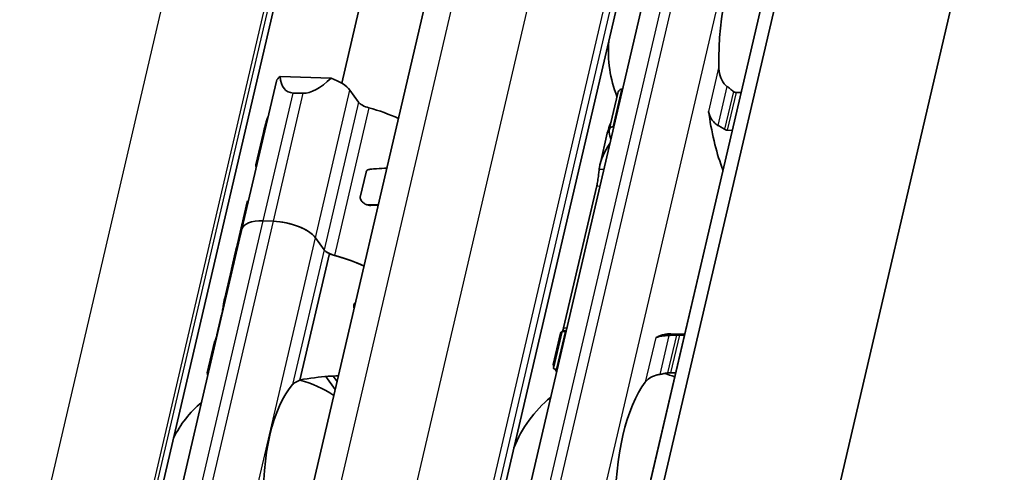
# Model space of a CAD drawing. Units: millimetres. Extents: x 0 to 1682, y 0 to 1188.
# Drawn here: x 1583 to 1606, y 918 to 929 of the extents above; entities that cross this region are included whole.
import ezdxf

# ---------------------------------------------------------------- set-up
doc = ezdxf.new("R2010")
doc.units = ezdxf.units.MM
doc.header["$LTSCALE"] = 2
doc.layers.add('Visible', color=7, linetype='Continuous', lineweight=35)
doc.layers.add('Visible narrow', color=7, linetype='Continuous', lineweight=25)

msp = doc.modelspace()

# ---------------------------------------------------------------- linework, layer by layer
at = {"layer": 'Visible'}
for p, q in [((1494.944, 474.0428), (1644.3657, 1115.105)), ((1494.4776, 473.4366), (1643.8993, 1114.4988)), ((1497.3777, 466.3643), (1647.8991, 1112.1445)), ((1488.136, 480.7856), (1634.671, 1109.463)), ((1492.5334, 479.9115), (1639.0683, 1108.5889)), ((1483.4964, 476.3176), (1627.741, 1095.1686)), ((1590.6172, 927.1295), (1629.3122, 1093.1426)), ((1591.7732, 903.1118), (1604.1448, 956.1896)), ((1588.2274, 923.6358), (1589.0522, 927.1743)), ((1590.3594, 927.2503), (1589.1426, 927.2865)), ((1589.6959, 926.886), (1589.451, 926.8933)), ((1591.0193, 926.6765), (1590.8109, 926.9636)), ((1597.0176, 926.0083), (1597.2238, 926.8929)), ((1597.338, 926.9867), (1597.3232, 926.9871)), ((1600.1735, 926.9023), (1600.054, 926.9058)), ((1588.7398, 925.9438), (1588.5593, 925.1691)), ((1597.1273, 926.0827), (1597.1125, 926.0831)), ((1599.9628, 925.9983), (1599.8433, 926.0018)), ((1596.9722, 925.929), (1596.7984, 925.1831)), ((1591.1969, 924.9964), (1591.0579, 924.4004)), ((1596.7192, 924.6659), (1595.9271, 921.2675)), ((1588.3531, 924.2844), (1588.2224, 923.724)), ((1591.2109, 924.2177), (1591.4912, 924.2094)), ((1588.9811, 923.8193), (1588.7362, 923.8266)), ((1588.9811, 923.8193), (1588.7362, 923.8266)), ((1577.2304, 876.4555), (1588.2274, 923.6358)), ((1588.2087, 923.6651), (1588.0707, 923.0729)), ((1588.2483, 923.7252), (1588.2327, 923.7257)), ((1590.1945, 923.1379), (1589.9861, 923.425)), ((1590.1945, 923.1379), (1589.9861, 923.425)), ((1588.0685, 923.0636), (1587.9772, 922.6717)), ((1590.3215, 923.0439), (1589.6136, 920.0066)), ((1587.975, 922.6625), (1587.8084, 921.9477)), ((1587.7327, 921.5413), (1587.6298, 921.0996)), ((1595.8543, 921.1329), (1595.6804, 920.387)), ((1595.6871, 920.2999), (1595.8933, 921.1845)), ((1595.9829, 921.1728), (1595.968, 921.1733)), ((1598.8239, 921.1124), (1598.496, 921.1222)), ((1598.8184, 921.0884), (1598.6988, 921.092)), ((1587.5712, 920.9299), (1587.3982, 920.1876)), ((1590.2373, 920.0979), (1590.461, 919.7897)), ((1590.4088, 920.1092), (1590.5047, 919.977)), ((1595.7722, 920.2688), (1595.7573, 920.2693)), ((1598.6076, 920.1844), (1598.4881, 920.188))]:
    msp.add_line(p, q, dxfattribs=at)
for centre, radius, start, end in [((1599.9982, 927.8983), 3, 175.44072, 201.3329), ((1597.5239, 917.2827), 3, 69.27962, 74.20307), ((1588.953, 917.4602), 2.6333, 55.96754, 75.45763), ((1597.5239, 917.2827), 3, 129.49708, 158.31828), ((1588.953, 917.4602), 2.6333, 130.07423, 153.73426)]:
    msp.add_arc(centre, radius, start, end, dxfattribs=at)
for centre, major_axis, ratio, start_param, end_param in [((1600.8553, 927.8728), (0.0912, 3.0653), 0.3949216, 0.5001328, 1.6961996), ((1589.8313, 926.9927), (-0.7791, 0.1816), 0.4182262, 5.8849077, 6.2831853), ((1590.1612, 928.4081), (-0.8444, -1.4789), 0.3890648, 5.7646081, 6.4873424), ((1590.4061, 928.4008), (-0.8444, -1.4789), 0.3890648, 0.2041571, 0.9268913), ((1590.0762, 926.9854), (0.7791, -0.1816), 0.4182262, 0.4497845, 1.2978466), ((1591.3254, 926.6674), (0.3246, -0.0757), 0.4182262, 3.5913771, 4.6228991), ((1590.8774, 925.7167), (-2.0776, 0.4843), 0.4182262, 4.2561341, 4.6228991), ((1599.2851, 926.2436), (-0.0099, -0.3332), 0.3949216, 1.9810568, 2.2610312), ((1591.7682, 929.5383), (-2.9461, -4.537), 0.2124475, 5.6351481, 5.7519279), ((1590.8774, 925.7167), (-2.0776, 0.4843), 0.4182262, 6.1302932, 6.1664055), ((1600.8553, 927.8728), (-0.1151, -3.865), 0.3949216, 5.1226494, 5.5434332), ((1598.3759, 927.9466), (0.1151, 3.865), 0.3949216, 2.125338, 2.1778361), ((1590.3001, 923.2398), (-2.0776, 0.4843), 0.4182262, 6.132215, 6.3171277), ((1589.0065, 923.4542), (-0.7791, 0.1816), 0.4182262, 5.1621735, 6.2831853), ((1589.0065, 923.4542), (-0.7791, 0.1816), 0.4182262, 5.1621735, 6.2831853), ((1589.2514, 923.4469), (-0.7791, 0.1816), 0.4182262, 3.5913771, 5.1621735), ((1589.2514, 923.4469), (0.7791, -0.1816), 0.4182262, 0.4497845, 2.0205808), ((1590.2863, 923.1808), (-2.0776, 0.4843), 0.4182262, 6.2376422, 6.2831853), ((1589.8814, 921.4433), (0.2031, -3.6049), 0.5414033, 4.0630469, 4.215939), ((1589.8774, 921.4263), (-0.1801, 3.6658), 0.5328196, 0.9440747, 1.0803729), ((1590.5006, 923.1288), (-0.3246, 0.0757), 0.4182262, 0.4497845, 1.4813064), ((1590.5006, 923.1288), (0.3246, -0.0757), 0.4182262, 3.5913771, 4.2284006), ((1590.0527, 922.1782), (2.0776, -0.4843), 0.4182262, 1.1145414, 1.5401621), ((1590.0527, 922.1782), (-2.0776, 0.4843), 0.4182262, 4.2561341, 4.6228991), ((1590.0527, 922.1782), (-2.0776, 0.4843), 0.4182262, 6.1302932, 6.2831853), ((1590.0527, 922.1782), (-2.0776, 0.4843), 0.4182262, 6.1302932, 6.2497846), ((1589.8877, 921.4705), (-2.0776, 0.4843), 0.4182262, 6.1302932, 6.2450947), ((1595.9016, 917.331), (0.1151, 3.865), 0.3949216, 0.0184964, 0.0709944), ((1598.1489, 921.369), (-0.0099, -0.3332), 0.3949216, 0.0018808, 0.2152757), ((1598.381, 917.2572), (0.1151, 3.865), 0.3949216, 0, 0.2152757), ((1589.81, 917.4347), (0.0803, 2.6988), 0.3949216, 0.4283348, 1.7679977), ((1598.381, 917.2572), (0.0912, 3.0653), 0.3949216, 0.5001328, 1.6961996)]:
    msp.add_ellipse(centre, major_axis=major_axis, ratio=ratio, start_param=start_param, end_param=end_param, dxfattribs=at)
for points, knots in [([(1599.8362, 927.0523), (1599.8119, 927.0706), (1599.7899, 927.0925), (1599.7274, 927.1693), (1599.6951, 927.2368), (1599.6535, 927.3799), (1599.6442, 927.4556), (1599.6429, 927.5251)], [0.243182902, 0.243182902, 0.243182902, 0.243182902, 0.256358466, 0.256358466, 0.287847404, 0.287847404, 0.319336342, 0.319336342, 0.319336342, 0.319336342]), ([(1597.3232, 926.9871), (1597.3079, 926.9876), (1597.2926, 926.9837), (1597.2661, 926.9685), (1597.2549, 926.9573), (1597.2361, 926.9306), (1597.2284, 926.9124), (1597.2238, 926.8929)], [-0.070309255, -0.070309255, -0.070309255, -0.070309255, -0.062816389, -0.062816389, -0.055323522, -0.055323522, -0.045936057, -0.045936057, -0.045936057, -0.045936057]), ([(1600.054, 926.9058), (1600.0455, 926.9061), (1600.0369, 926.9076), (1600.0198, 926.9131), (1600.0114, 926.9171), (1599.9985, 926.9251), (1599.9937, 926.9286), (1599.9891, 926.9324)], [0.075784492, 0.075784492, 0.075784492, 0.075784492, 0.079915248, 0.079915248, 0.084046003, 0.084046003, 0.086609452, 0.086609452, 0.086609452, 0.086609452]), ([(1599.4185, 926.3726), (1599.4252, 926.3526), (1599.4331, 926.3326), (1599.4665, 926.2623), (1599.5, 926.2152), (1599.5622, 926.1555), (1599.5893, 926.1348), (1599.6185, 926.1182)], [-0.247581475, -0.247581475, -0.247581475, -0.247581475, -0.238235747, -0.238235747, -0.213779123, -0.213779123, -0.199394456, -0.199394456, -0.199394456, -0.199394456]), ([(1597.0177, 925.9501), (1597.0142, 925.9665), (1597.0134, 925.9841), (1597.0188, 926.0172), (1597.025, 926.0326), (1597.0418, 926.0563), (1597.0531, 926.0666), (1597.0804, 926.0803), (1597.0964, 926.0836), (1597.1125, 926.0831)], [0.032543195, 0.032543195, 0.032543195, 0.032543195, 0.041152709, 0.041152709, 0.049762222, 0.049762222, 0.057620459, 0.057620459, 0.065478697, 0.065478697, 0.065478697, 0.065478697]), ([(1599.6185, 926.1182), (1599.6452, 926.1031), (1599.6717, 926.0876), (1599.6982, 926.0718), (1599.7247, 926.056), (1599.751, 926.0398), (1599.7772, 926.0233)], [0, 0, 0, 0, 0.5, 0.5, 0.5, 1, 1, 1, 1]), ([(1599.7772, 926.0233), (1599.7875, 926.0168), (1599.7984, 926.0116), (1599.8096, 926.0079), (1599.8207, 926.0043), (1599.8321, 926.0022), (1599.8433, 926.0018)], [0, 0, 0, 0, 0.5, 0.5, 0.5, 1, 1, 1, 1]), ([(1596.7783, 925.0682), (1596.7796, 925.0795), (1596.7811, 925.0908), (1596.8117, 925.295), (1596.9039, 925.4991), (1597.0336, 925.6804)], [1.89815022, 1.89815022, 1.89815022, 1.89815022, 1.90605759, 1.90605759, 2.04032914, 2.04032914, 2.04032914, 2.04032914]), ([(1588.572, 925.1125), (1588.5642, 925.1303), (1588.5596, 925.1449), (1588.5567, 925.1775), (1588.5676, 925.1865), (1588.5893, 925.1861)], [-1.456841538, -1.456841538, -1.456841538, -1.456841538, -1.423306611, -1.423306611, -1.358625972, -1.358625972, -1.358625972, -1.358625972]), ([(1591.1969, 924.9964), (1591.1986, 925.0039), (1591.2015, 925.0109), (1591.2095, 925.0238), (1591.2146, 925.0297), (1591.232, 925.0451), (1591.2467, 925.0524), (1591.2717, 925.0604), (1591.283, 925.0628), (1591.2947, 925.0641)], [-0.074385551, -0.074385551, -0.074385551, -0.074385551, -0.070612201, -0.070612201, -0.066838851, -0.066838851, -0.059292152, -0.059292152, -0.053777772, -0.053777772, -0.053777772, -0.053777772]), ([(1591.2947, 925.0641), (1591.3478, 925.07), (1591.3998, 925.0752), (1591.5328, 925.0861), (1591.6154, 925.0903), (1591.6967, 925.0912)], [-0.796738908, -0.796738908, -0.796738908, -0.796738908, -0.771153773, -0.771153773, -0.729415568, -0.729415568, -0.729415568, -0.729415568]), ([(1596.7192, 924.6659), (1596.7279, 924.7033), (1596.7364, 924.7469), (1596.7508, 924.8353), (1596.7568, 924.88), (1596.7666, 924.9599), (1596.7709, 925.0002), (1596.7759, 925.0461), (1596.7771, 925.0576), (1596.7783, 925.0682)], [-0.158052412, -0.158052412, -0.158052412, -0.158052412, -0.139034886, -0.139034886, -0.120017359, -0.120017359, -0.100114102, -0.100114102, -0.09277545, -0.09277545, -0.09277545, -0.09277545]), ([(1591.3099, 924.1996), (1591.301, 924.199), (1591.2918, 924.1991), (1591.2596, 924.2019), (1591.236, 924.2081), (1591.1917, 924.2251), (1591.1675, 924.2377), (1591.1227, 924.2691), (1591.1022, 924.2878), (1591.0763, 924.3213), (1591.0669, 924.3368), (1591.0587, 924.3609), (1591.0569, 924.3691), (1591.0557, 924.3851), (1591.0562, 924.393), (1591.0579, 924.4004)], [-0.127597718, -0.127597718, -0.127597718, -0.127597718, -0.123256597, -0.123256597, -0.112554355, -0.112554355, -0.101009065, -0.101009065, -0.089463774, -0.089463774, -0.081917075, -0.081917075, -0.078143725, -0.078143725, -0.074370376, -0.074370376, -0.074370376, -0.074370376]), ([(1588.1898, 923.4985), (1588.1946, 923.5131), (1588.1995, 923.5285), (1588.2075, 923.5548), (1588.2106, 923.5658), (1588.2136, 923.5765)], [0.078706811, 0.078706811, 0.078706811, 0.078706811, 0.08556654, 0.08556654, 0.090442934, 0.090442934, 0.090442934, 0.090442934]), ([(1588.2314, 923.653), (1588.233, 923.6616), (1588.2342, 923.6697), (1588.2373, 923.6936), (1588.2377, 923.7061), (1588.2365, 923.7229), (1588.2343, 923.727), (1588.2281, 923.7235), (1588.2242, 923.7158), (1588.2201, 923.7041)], [0.103271409, 0.103271409, 0.103271409, 0.103271409, 0.108147803, 0.108147803, 0.119438434, 0.119438434, 0.132698324, 0.132698324, 0.145958213, 0.145958213, 0.145958213, 0.145958213]), ([(1587.9768, 922.6698), (1587.9768, 922.6699), (1587.9768, 922.67), (1587.9771, 922.6722), (1587.9794, 922.68), (1587.9829, 922.6912)], [0.131001829, 0.131001829, 0.131001829, 0.131001829, 0.131527079, 0.131527079, 0.144117614, 0.144117614, 0.144117614, 0.144117614]), ([(1587.7327, 921.5413), (1587.7413, 921.5781), (1587.7501, 921.6209), (1587.766, 921.7075), (1587.7732, 921.7512), (1587.7865, 921.8319), (1587.7933, 921.8733), (1587.8066, 921.9419), (1587.8132, 921.9691), (1587.8193, 921.9875)], [-0.161585946, -0.161585946, -0.161585946, -0.161585946, -0.142899137, -0.142899137, -0.124212329, -0.124212329, -0.10343489, -0.10343489, -0.082657452, -0.082657452, -0.082657452, -0.082657452]), ([(1590.9144, 921.7347), (1590.9104, 921.7441), (1590.9072, 921.754), (1590.9017, 921.7808), (1590.9017, 921.7978), (1590.9085, 921.8274), (1590.9157, 921.8411), (1590.9315, 921.8582), (1590.9383, 921.8635), (1590.9454, 921.8678)], [-0.078825958, -0.078825958, -0.078825958, -0.078825958, -0.074417763, -0.074417763, -0.066910946, -0.066910946, -0.059404128, -0.059404128, -0.054995933, -0.054995933, -0.054995933, -0.054995933]), ([(1587.5919, 920.9656), (1587.5953, 920.9753), (1587.5991, 920.9866), (1587.6118, 921.0275), (1587.6212, 921.0628), (1587.6298, 921.0996)], [-0.188728758, -0.188728758, -0.188728758, -0.188728758, -0.180300045, -0.180300045, -0.161613237, -0.161613237, -0.161613237, -0.161613237]), ([(1595.968, 921.1733), (1595.952, 921.1737), (1595.937, 921.1747), (1595.9135, 921.1772), (1595.9049, 921.1787), (1595.8944, 921.1818), (1595.8922, 921.1836), (1595.8952, 921.1869), (1595.9005, 921.1883), (1595.9081, 921.1895)], [0.065469375, 0.065469375, 0.065469375, 0.065469375, 0.073327612, 0.073327612, 0.08118585, 0.08118585, 0.089795363, 0.089795363, 0.098404877, 0.098404877, 0.098404877, 0.098404877]), ([(1598.1761, 921.0424), (1598.1671, 921.0393), (1598.1587, 921.0373), (1598.1511, 921.0364), (1598.1434, 921.0354), (1598.1365, 921.0356), (1598.1305, 921.0368)], [0, 0, 0, 0, 0.5, 0.5, 0.5, 1, 1, 1, 1]), ([(1598.445, 921.0836), (1598.4116, 921.082), (1598.3791, 921.0797), (1598.3011, 921.0717), (1598.2549, 921.0641), (1598.2019, 921.0507), (1598.1885, 921.0466), (1598.1761, 921.0424)], [-0.15406081, -0.15406081, -0.15406081, -0.15406081, -0.139676143, -0.139676143, -0.115219519, -0.115219519, -0.105873791, -0.105873791, -0.105873791, -0.105873791]), ([(1598.6277, 921.0915), (1598.5973, 921.0903), (1598.5668, 921.089), (1598.5364, 921.0877), (1598.5059, 921.0864), (1598.4755, 921.085), (1598.445, 921.0836)], [0, 0, 0, 0, 0.5, 0.5, 0.5, 1, 1, 1, 1]), ([(1598.6988, 921.092), (1598.6877, 921.0923), (1598.6758, 921.0924), (1598.6638, 921.0924), (1598.6518, 921.0923), (1598.6397, 921.092), (1598.6277, 921.0915)], [0, 0, 0, 0, 0.5, 0.5, 0.5, 1, 1, 1, 1]), ([(1595.6939, 920.3271), (1595.6857, 920.3457), (1595.681, 920.361), (1595.6775, 920.3957), (1595.689, 920.4051), (1595.712, 920.4042)], [-0.49568986, -0.49568986, -0.49568986, -0.49568986, -0.45903501, -0.45903501, -0.38626424, -0.38626424, -0.38626424, -0.38626424]), ([(1595.6871, 920.2999), (1595.6859, 920.2945), (1595.6881, 920.2891), (1595.6987, 920.2807), (1595.7064, 920.277), (1595.7281, 920.2715), (1595.7421, 920.2697), (1595.7573, 920.2693)], [-0.094682453, -0.094682453, -0.094682453, -0.094682453, -0.085294988, -0.085294988, -0.077802121, -0.077802121, -0.070309255, -0.070309255, -0.070309255, -0.070309255]), ([(1587.4285, 920.2063), (1587.4067, 920.2058), (1587.3956, 920.1962), (1587.3984, 920.1627), (1587.4029, 920.1479), (1587.4106, 920.1299)], [0.323766068, 0.323766068, 0.323766068, 0.323766068, 0.388425958, 0.388425958, 0.421817284, 0.421817284, 0.421817284, 0.421817284]), ([(1590.5361, 920.1121), (1590.4551, 920.1118), (1590.3725, 920.1082), (1590.0833, 920.0868), (1589.8526, 920.0534), (1589.6163, 920.0179)], [1.75850483, 1.75850483, 1.75850483, 1.75850483, 1.80011792, 1.80011792, 1.90466676, 1.90466676, 1.90466676, 1.90466676]), ([(1597.8806, 919.9644), (1597.9058, 919.9972), (1597.9404, 920.0304), (1598.0288, 920.088), (1598.0825, 920.1123), (1598.1688, 920.1375), (1598.1975, 920.1442), (1598.2272, 920.1495)], [0.120532718, 0.120532718, 0.120532718, 0.120532718, 0.152021656, 0.152021656, 0.183510594, 0.183510594, 0.196686157, 0.196686157, 0.196686157, 0.196686157]), ([(1598.4158, 920.1825), (1598.4285, 920.1846), (1598.4411, 920.1862), (1598.4533, 920.1871), (1598.4655, 920.188), (1598.4773, 920.1883), (1598.4881, 920.188)], [0, 0, 0, 0, 0.5, 0.5, 0.5, 1, 1, 1, 1]), ([(1589.4404, 919.9028), (1589.4547, 919.9184), (1589.4709, 919.9325), (1589.4887, 919.9453), (1589.5066, 919.9581), (1589.5261, 919.9696), (1589.5471, 919.9798), (1589.568, 919.99), (1589.5903, 919.9989), (1589.6136, 920.0066)], [0, 0, 0, 0, 0.3333333, 0.3333333, 0.3333333, 0.6666667, 0.6666667, 0.6666667, 1, 1, 1, 1])]:
    msp.add_open_spline(points, degree=3, knots=knots, dxfattribs=at)
for points in [[(1599.9891, 926.9324), (1599.964, 926.9529), (1599.9135, 926.9935), (1599.8621, 927.0329), (1599.8362, 927.0523)], [(1599.3929, 926.4527), (1599.3964, 926.441), (1599.4043, 926.4158), (1599.4137, 926.3875), (1599.4185, 926.3726)], [(1597.0614, 926.1938), (1597.0231, 926.1051), (1596.9928, 926.0161), (1596.9723, 925.9291)], [(1588.3831, 924.3015), (1588.3665, 924.3018), (1588.3561, 924.2966), (1588.3531, 924.2844)], [(1591.4905, 924.2066), (1591.4309, 924.2059), (1591.3705, 924.2035), (1591.3099, 924.1996)], [(1588.2765, 923.8492), (1588.2769, 923.8497), (1588.2772, 923.8502), (1588.2775, 923.8507)], [(1595.9062, 921.1892), (1595.9134, 921.2129), (1595.9206, 921.2398), (1595.9271, 921.2675)], [(1595.8926, 921.1792), (1595.8726, 921.169), (1595.8595, 921.1539), (1595.8544, 921.1328)], [(1595.9885, 921.1965), (1595.9713, 921.1963), (1595.9556, 921.1953), (1595.9414, 921.1933)], [(1587.5712, 920.9299), (1587.5762, 920.9505), (1587.5888, 920.9656), (1587.6081, 920.9763)], [(1595.7593, 920.2107), (1595.7449, 920.2332), (1595.7323, 920.2539), (1595.7217, 920.2726)], [(1598.2272, 920.1495), (1598.259, 920.1551), (1598.3221, 920.1662), (1598.3847, 920.1771), (1598.4158, 920.1825)]]:
    msp.add_open_spline(points, degree=3, dxfattribs=at)
at = {"layer": 'Visible narrow'}
for p, q in [((1494.4823, 473.4462), (1643.904, 1114.5084)), ((1488.8568, 481.0559), (1635.3917, 1109.7333)), ((1490.6628, 481.0022), (1637.1977, 1109.6795)), ((1492.3378, 480.3451), (1638.8727, 1109.0224)), ((1492.4592, 480.1777), (1638.9942, 1108.8551)), ((1481.097, 477.5591), (1627.9069, 1107.416)), ((1483.3582, 476.672), (1629.0684, 1101.8108)), ((1483.4223, 476.5838), (1629.1324, 1101.7226)), ((1592.2819, 903.3026), (1604.6536, 956.3804)), ((1592.5268, 903.2953), (1604.8985, 956.3731)), ((1593.5318, 902.901), (1605.9034, 955.9788)), ((1599.6429, 927.5251), (1599.3929, 926.4527)), ((1588.7362, 923.8266), (1589.451, 926.8933)), ((1588.9811, 923.8193), (1589.6959, 926.886)), ((1589.9861, 923.425), (1590.8109, 926.9636)), ((1597.1125, 926.0831), (1597.3232, 926.9871)), ((1599.8362, 927.0523), (1599.6185, 926.1182)), ((1599.9891, 926.9324), (1599.7772, 926.0233)), ((1600.054, 926.9058), (1599.8433, 926.0018)), ((1591.0193, 926.6765), (1590.1945, 923.1379)), ((1591.2648, 926.5389), (1590.4401, 923.0004)), ((1599.4097, 926.3729), (1599.4185, 926.3726)), ((1596.7783, 925.0682), (1596.8901, 925.0648)), ((1596.7192, 924.6659), (1596.7966, 924.6636)), ((1591.3099, 924.1996), (1591.2765, 924.2005)), ((1577.7392, 876.6463), (1588.7362, 923.8266)), ((1577.9841, 876.639), (1588.9811, 923.8193)), ((1588.2765, 923.8492), (1588.2772, 923.8492)), ((1578.9891, 876.2447), (1589.9861, 923.425)), ((1588.1914, 923.4985), (1588.1898, 923.4985)), ((1590.1945, 923.1379), (1589.4404, 919.9028)), ((1587.8193, 921.9875), (1587.8431, 921.9868)), ((1587.7327, 921.5413), (1587.7392, 921.5412)), ((1595.9271, 921.2675), (1596.0045, 921.2652)), ((1587.6298, 921.0996), (1587.6362, 921.0994)), ((1595.7573, 920.2693), (1595.968, 921.1733)), ((1598.1305, 921.0368), (1597.8806, 919.9644)), ((1598.1673, 921.0427), (1598.1761, 921.0424)), ((1598.445, 921.0836), (1598.2272, 920.1495)), ((1598.6277, 921.0915), (1598.4158, 920.1825)), ((1598.6988, 921.092), (1598.4881, 920.188))]:
    msp.add_line(p, q, dxfattribs=at)

doc.saveas('drawing.dxf')
